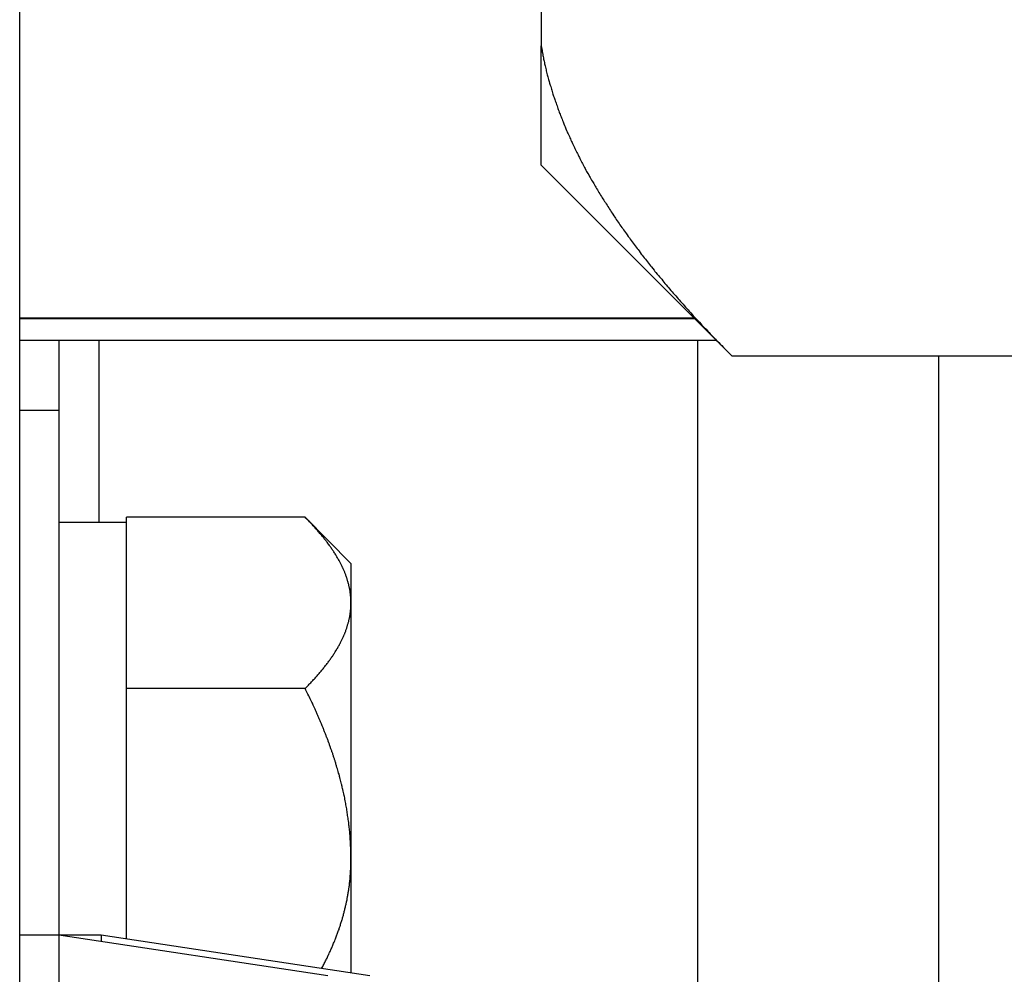
# Model space of a CAD drawing. Units: inches. Extents: x 14 to 345, y -198 to -4.
# Drawn here: x 118 to 120, y -172 to -170 of the extents above; entities that cross this region are included whole.
import ezdxf

# ---------------------------------------------------------------- set-up
doc = ezdxf.new("R2010")
doc.units = ezdxf.units.IN
doc.header["$MEASUREMENT"] = 0
doc.layers.add('Layer 1', color=7, linetype='Continuous')

# ---------------------------------------------------------------- blocks, each defined once
blk = doc.blocks.new('block 6383')
at = {"layer": 'Layer 1', "color": 7, "lineweight": 25, "true_color": 0xffffff}
blk.add_lwpolyline([(118.4508, -172.2155), (118.3761, -172.2155)], dxfattribs=at)
blk = doc.blocks.new('block 6384')
at = {"layer": 'Layer 1', "color": 7, "lineweight": 25, "true_color": 0xffffff}
blk.add_lwpolyline([(118.4508, -172.2155), (118.4508, -172.3402)], dxfattribs=at)
blk = doc.blocks.new('block 6389')
at = {"layer": 'Layer 1', "color": 7, "lineweight": 25, "true_color": 0xffffff}
blk.add_lwpolyline([(118.9629, -172.293), (118.4508, -172.2155)], dxfattribs=at)
blk = doc.blocks.new('block 6450')
at = {"layer": 'Layer 1', "color": 7, "lineweight": 25, "true_color": 0xffffff}
blk.add_lwpolyline([(118.5311, -172.2155), (118.4508, -172.2155)], dxfattribs=at)
blk = doc.blocks.new('block 6451')
at = {"layer": 'Layer 1', "color": 7, "lineweight": 25, "true_color": 0xffffff}
blk.add_lwpolyline([(118.5311, -172.2155), (118.5311, -172.2279)], dxfattribs=at)
blk = doc.blocks.new('block 6454')
at = {"layer": 'Layer 1', "color": 7, "lineweight": 25, "true_color": 0xffffff}
blk.add_lwpolyline([(119.0432, -172.293), (118.5311, -172.2155)], dxfattribs=at)
blk = doc.blocks.new('block 6580')
at = {"layer": 'Layer 1', "color": 7, "lineweight": 25, "true_color": 0xffffff}
blk.add_lwpolyline([(118.3761, -173.3762), (118.3761, -135.5766)], dxfattribs=at)
blk = doc.blocks.new('block 7548')
at = {"layer": 'Layer 1', "color": 7, "lineweight": 25, "true_color": 0xffffff}
blk.add_lwpolyline([(118.3761, -171.0821), (119.7024, -171.0821)], dxfattribs=at)
blk = doc.blocks.new('block 7552')
at = {"layer": 'Layer 1', "color": 7, "lineweight": 25, "true_color": 0xffffff}
blk.add_lwpolyline([(118.3761, -171.0397), (119.6597, -171.0397)], dxfattribs=at)
blk = doc.blocks.new('block 7555')
at = {"layer": 'Layer 1', "color": 7, "lineweight": 25, "true_color": 0xffffff}
blk.add_lwpolyline([(119.6623, -171.0418), (118.3761, -171.0418)], dxfattribs=at)
blk = doc.blocks.new('block 8056')
at = {"layer": 'Layer 1', "color": 7, "lineweight": 25, "true_color": 0xffffff}
blk.add_lwpolyline([(119.3691, -170.7486), (119.3691, -170.5219)], dxfattribs=at)
blk = doc.blocks.new('block 8057')
at = {"layer": 'Layer 1', "color": 7, "lineweight": 25, "true_color": 0xffffff}
blk.add_lwpolyline([(119.3691, -170.3128), (119.3691, -170.5219)], dxfattribs=at)
blk = doc.blocks.new('block 8075')
at = {"layer": 'Layer 1', "color": 7, "lineweight": 25, "true_color": 0xffffff}
blk.add_lwpolyline([(119.7324, -171.1124), (120.5034, -171.1124)], dxfattribs=at)
blk = doc.blocks.new('block 8080')
at = {"layer": 'Layer 1', "color": 7, "lineweight": 25, "true_color": 0xffffff}
blk.add_open_spline([(119.3691, -170.5219), (119.3691, -170.5219), (119.371, -170.5308), (119.371, -170.5308), (119.3712, -170.5329), (119.3724, -170.5374), (119.3726, -170.5402), (119.3732, -170.5419), (119.3739, -170.5464), (119.3746, -170.5491), (119.375, -170.5512), (119.3758, -170.5557), (119.3763, -170.5581), (119.377, -170.5601), (119.3781, -170.5646), (119.3786, -170.5674), (119.3793, -170.5694), (119.3803, -170.5739), (119.381, -170.5767), (119.3819, -170.5784), (119.3827, -170.5832), (119.3834, -170.5856), (119.3843, -170.5873), (119.3853, -170.5922), (119.3862, -170.5946), (119.3869, -170.5966), (119.3881, -170.6015), (119.3889, -170.6039), (119.3896, -170.606), (119.3908, -170.6108), (119.3917, -170.6135), (119.3924, -170.6153), (119.3939, -170.6197), (119.3948, -170.6218), (119.3956, -170.6242), (119.397, -170.629), (119.3981, -170.6311), (119.3986, -170.6335), (119.4005, -170.6383), (119.4012, -170.6407), (119.4022, -170.6432), (119.4037, -170.6476), (119.4046, -170.6497), (119.4055, -170.6521), (119.4072, -170.6569), (119.4082, -170.659), (119.4092, -170.6611), (119.4111, -170.6659), (119.4118, -170.6683), (119.4129, -170.6707), (119.4149, -170.6755), (119.4158, -170.6776), (119.4167, -170.6804), (119.4189, -170.6852), (119.4198, -170.6873), (119.4208, -170.6893), (119.4229, -170.6941), (119.4241, -170.6966), (119.4251, -170.699), (119.427, -170.7031), (119.4284, -170.7059), (119.4294, -170.7076), (119.4316, -170.7127), (119.4327, -170.7152), (119.4339, -170.7172), (119.4361, -170.7221), (119.4373, -170.7245), (119.4385, -170.7272), (119.4408, -170.732), (119.4421, -170.7341), (119.4434, -170.7365), (119.4456, -170.7413), (119.4471, -170.7438), (119.4482, -170.7462), (119.4508, -170.7506), (119.4521, -170.7531), (119.4535, -170.7558), (119.4559, -170.7606), (119.4571, -170.7627), (119.4587, -170.7648), (119.4611, -170.7703), (119.4628, -170.7723), (119.4639, -170.7751), (119.4668, -170.7796), (119.4682, -170.7817), (119.4695, -170.7844), (119.4723, -170.7892), (119.4738, -170.791), (119.4752, -170.7937), (119.478, -170.7985), (119.4794, -170.8009), (119.4811, -170.8037), (119.4842, -170.8082), (119.4856, -170.8109), (119.4871, -170.8133), (119.49, -170.8185), (119.4918, -170.8202), (119.4931, -170.8226), (119.4964, -170.8278), (119.498, -170.8302), (119.4997, -170.833), (119.5026, -170.8378), (119.5045, -170.8402), (119.5061, -170.8426), (119.5093, -170.8478), (119.5111, -170.8499), (119.5126, -170.8523), (119.516, -170.8574), (119.5178, -170.8602), (119.5195, -170.8626), (119.5231, -170.8674), (119.5247, -170.8698), (119.5264, -170.8726), (119.53, -170.8774), (119.5317, -170.8795), (119.5334, -170.8822), (119.5371, -170.8874), (119.5391, -170.8898), (119.541, -170.8926), (119.5443, -170.8974), (119.5464, -170.9002), (119.5484, -170.9026), (119.552, -170.9077), (119.5541, -170.9095), (119.5562, -170.9126), (119.5596, -170.9181), (119.5619, -170.9205), (119.5639, -170.9229), (119.5677, -170.9281), (119.57, -170.9305), (119.5717, -170.9332), (119.5756, -170.9381), (119.5777, -170.9405), (119.58, -170.9429), (119.5841, -170.9484), (119.5862, -170.9512), (119.5882, -170.9536), (119.5925, -170.9591), (119.5946, -170.9615), (119.5968, -170.9639), (119.6011, -170.9687), (119.6032, -170.9718), (119.6054, -170.9742), (119.6099, -170.9797), (119.612, -170.9822), (119.6144, -170.9846), (119.6187, -170.9901), (119.6211, -170.9928), (119.6234, -170.9952), (119.6278, -171.0004), (119.6303, -171.0035), (119.6323, -171.0059), (119.6373, -171.0111), (119.6396, -171.0139), (119.642, -171.0166), (119.6466, -171.0218), (119.6492, -171.0242), (119.6518, -171.0269), (119.6566, -171.0328), (119.6592, -171.0359), (119.6614, -171.0387), (119.6664, -171.0435), (119.6688, -171.0462), (119.6711, -171.0483), (119.6754, -171.0535), (119.6774, -171.0555), (119.6806, -171.0583), (119.6862, -171.0648), (119.6892, -171.0679), (119.694, -171.0728), (119.7031, -171.0821), (119.7079, -171.0869), (119.714, -171.0934), (119.7262, -171.1058), (119.7324, -171.1124)], degree=3, knots=[0, 0, 0, 0, 1, 1, 1, 2, 2, 2, 3, 3, 3, 4, 4, 4, 5, 5, 5, 6, 6, 6, 7, 7, 7, 8, 8, 8, 9, 9, 9, 10, 10, 10, 11, 11, 11, 12, 12, 12, 13, 13, 13, 14, 14, 14, 15, 15, 15, 16, 16, 16, 17, 17, 17, 18, 18, 18, 19, 19, 19, 20, 20, 20, 21, 21, 21, 22, 22, 22, 23, 23, 23, 24, 24, 24, 25, 25, 25, 26, 26, 26, 27, 27, 27, 28, 28, 28, 29, 29, 29, 30, 30, 30, 31, 31, 31, 32, 32, 32, 33, 33, 33, 34, 34, 34, 35, 35, 35, 36, 36, 36, 37, 37, 37, 38, 38, 38, 39, 39, 39, 40, 40, 40, 41, 41, 41, 42, 42, 42, 43, 43, 43, 44, 44, 44, 45, 45, 45, 46, 46, 46, 47, 47, 47, 48, 48, 48, 49, 49, 49, 50, 50, 50, 51, 51, 51, 52, 52, 52, 53, 53, 53, 54, 54, 54, 55, 55, 55, 56, 56, 56, 57, 57, 57, 58, 58, 58, 58], dxfattribs=at)
blk = doc.blocks.new('block 8093')
at = {"layer": 'Layer 1', "color": 7, "lineweight": 25, "true_color": 0xffffff}
blk.add_lwpolyline([(119.3691, -170.7486), (119.7324, -171.1124)], dxfattribs=at)
blk = doc.blocks.new('block 8637')
at = {"layer": 'Layer 1', "color": 7, "lineweight": 25, "true_color": 0xffffff}
blk.add_lwpolyline([(118.4508, -171.0821), (118.4508, -171.2161)], dxfattribs=at)
blk = doc.blocks.new('block 8638')
at = {"layer": 'Layer 1', "color": 7, "lineweight": 25, "true_color": 0xffffff}
blk.add_lwpolyline([(118.4508, -171.2161), (118.4508, -172.2155)], dxfattribs=at)
blk = doc.blocks.new('block 8641')
at = {"layer": 'Layer 1', "color": 7, "lineweight": 25, "true_color": 0xffffff}
blk.add_lwpolyline([(120.126, -171.1124), (120.126, -173.1412)], dxfattribs=at)
blk = doc.blocks.new('block 8642')
at = {"layer": 'Layer 1', "color": 7, "lineweight": 25, "true_color": 0xffffff}
blk.add_lwpolyline([(118.5271, -171.0821), (118.5271, -171.4297)], dxfattribs=at)
blk = doc.blocks.new('block 8644')
at = {"layer": 'Layer 1', "color": 7, "lineweight": 25, "true_color": 0xffffff}
blk.add_lwpolyline([(119.6676, -173.1412), (119.6676, -171.0821)], dxfattribs=at)
blk = doc.blocks.new('block 8646')
at = {"layer": 'Layer 1', "color": 7, "lineweight": 25, "true_color": 0xffffff}
blk.add_lwpolyline([(118.4508, -171.2161), (118.3761, -171.2161)], dxfattribs=at)
blk = doc.blocks.new('block 8694')
at = {"layer": 'Layer 1', "color": 7, "lineweight": 25, "true_color": 0xffffff}
blk.add_lwpolyline([(118.5792, -172.2231), (118.5792, -171.78)], dxfattribs=at)
blk = doc.blocks.new('block 8695')
at = {"layer": 'Layer 1', "color": 7, "lineweight": 25, "true_color": 0xffffff}
blk.add_lwpolyline([(118.5792, -171.7456), (118.5792, -171.4297)], dxfattribs=at)
blk = doc.blocks.new('block 8696')
at = {"layer": 'Layer 1', "color": 7, "lineweight": 25, "true_color": 0xffffff}
blk.add_lwpolyline([(118.5792, -171.4297), (118.4508, -171.4297)], dxfattribs=at)
blk = doc.blocks.new('block 8724')
at = {"layer": 'Layer 1', "color": 7, "lineweight": 25, "true_color": 0xffffff}
blk.add_open_spline([(118.9512, -172.2789), (118.9512, -172.2789), (118.9535, -172.2754), (118.9535, -172.2754), (118.9536, -172.2741), (118.955, -172.2727), (118.9554, -172.2717), (118.9559, -172.271), (118.9566, -172.2689), (118.9571, -172.2679), (118.9576, -172.2672), (118.9585, -172.2658), (118.9588, -172.2644), (118.9593, -172.2637), (118.9602, -172.262), (118.9607, -172.2613), (118.9612, -172.2599), (118.9621, -172.2586), (118.9622, -172.2579), (118.9628, -172.2568), (118.9636, -172.2548), (118.9638, -172.2541), (118.9643, -172.2531), (118.9652, -172.2517), (118.9657, -172.2503), (118.966, -172.2493), (118.9667, -172.2475), (118.9672, -172.2469), (118.9676, -172.2458), (118.9684, -172.2441), (118.9688, -172.2434), (118.9691, -172.2424), (118.97, -172.2406), (118.9705, -172.2396), (118.9709, -172.2389), (118.9715, -172.2372), (118.9719, -172.2365), (118.9722, -172.2355), (118.9731, -172.2338), (118.9733, -172.2327), (118.9738, -172.2317), (118.9745, -172.2303), (118.9748, -172.2293), (118.9753, -172.2286), (118.9759, -172.2265), (118.9762, -172.2262), (118.9767, -172.2251), (118.9772, -172.2231), (118.9778, -172.2224), (118.9779, -172.2214), (118.9784, -172.2196), (118.979, -172.2186), (118.9795, -172.2176), (118.9798, -172.2158), (118.9802, -172.2152), (118.9805, -172.2148), (118.9812, -172.2127), (118.9817, -172.2121), (118.9819, -172.2107), (118.9824, -172.2093), (118.9827, -172.2083), (118.9833, -172.2076), (118.9838, -172.2059), (118.9843, -172.2052), (118.9845, -172.2041), (118.9848, -172.2024), (118.9853, -172.2014), (118.9855, -172.2003), (118.986, -172.1993), (118.9864, -172.1983), (118.9867, -172.1976), (118.9872, -172.1952), (118.9874, -172.1948), (118.9877, -172.1938), (118.9883, -172.1921), (118.9886, -172.1907), (118.9889, -172.1904), (118.9893, -172.1886), (118.9896, -172.1876), (118.99, -172.1866), (118.9905, -172.1852), (118.9907, -172.1845), (118.9908, -172.1835), (118.9914, -172.1814), (118.9917, -172.181), (118.9919, -172.1804), (118.9924, -172.1783), (118.9926, -172.1776), (118.9929, -172.1769), (118.9931, -172.1748), (118.9933, -172.1738), (118.9936, -172.1731), (118.9941, -172.1714), (118.9943, -172.1707), (118.9946, -172.1697), (118.9951, -172.1683), (118.9953, -172.1673), (118.9955, -172.1662), (118.9957, -172.1645), (118.996, -172.1635), (118.9964, -172.1631), (118.9967, -172.1611), (118.9969, -172.16), (118.9972, -172.159), (118.9977, -172.1576), (118.9979, -172.1566), (118.9979, -172.1559), (118.9981, -172.1542), (118.9984, -172.1535), (118.9986, -172.1531), (118.9991, -172.1511), (118.9991, -172.15), (118.9993, -172.1494), (118.9998, -172.1476), (119, -172.1466), (119.0001, -172.1459), (119.0001, -172.1438), (119.0005, -172.1432), (119.0005, -172.1425), (119.0008, -172.1411), (119.001, -172.1401), (119.0012, -172.139), (119.0015, -172.1373), (119.0017, -172.1363), (119.0019, -172.1356), (119.0022, -172.1339), (119.0024, -172.1328), (119.0026, -172.1318), (119.0027, -172.1304), (119.0029, -172.1294), (119.0029, -172.1283), (119.0031, -172.127), (119.0032, -172.1263), (119.0034, -172.1252), (119.0036, -172.1239), (119.0038, -172.1232), (119.0039, -172.1221), (119.0041, -172.1204), (119.0043, -172.119), (119.0043, -172.1187), (119.0046, -172.1166), (119.0046, -172.1159), (119.0046, -172.1149), (119.005, -172.1135), (119.005, -172.1121), (119.005, -172.1118), (119.0053, -172.1101), (119.0053, -172.1094), (119.0053, -172.1084), (119.0053, -172.1063), (119.0053, -172.1056), (119.0055, -172.1049), (119.0057, -172.1032), (119.0058, -172.1018), (119.0058, -172.1011), (119.006, -172.0994), (119.0062, -172.0987), (119.0062, -172.0977), (119.0063, -172.0963), (119.0063, -172.096), (119.0065, -172.0946), (119.0065, -172.0929), (119.0065, -172.0922), (119.0065, -172.0915), (119.0067, -172.0898), (119.0067, -172.0891), (119.0067, -172.088), (119.0069, -172.086), (119.0069, -172.0853), (119.0069, -172.0836), (119.0069, -172.0811), (119.0069, -172.0794), (119.0069, -172.0774), (119.007, -172.0732), (119.007, -172.0712)], degree=3, knots=[0, 0, 0, 0, 1, 1, 1, 2, 2, 2, 3, 3, 3, 4, 4, 4, 5, 5, 5, 6, 6, 6, 7, 7, 7, 8, 8, 8, 9, 9, 9, 10, 10, 10, 11, 11, 11, 12, 12, 12, 13, 13, 13, 14, 14, 14, 15, 15, 15, 16, 16, 16, 17, 17, 17, 18, 18, 18, 19, 19, 19, 20, 20, 20, 21, 21, 21, 22, 22, 22, 23, 23, 23, 24, 24, 24, 25, 25, 25, 26, 26, 26, 27, 27, 27, 28, 28, 28, 29, 29, 29, 30, 30, 30, 31, 31, 31, 32, 32, 32, 33, 33, 33, 34, 34, 34, 35, 35, 35, 36, 36, 36, 37, 37, 37, 38, 38, 38, 39, 39, 39, 40, 40, 40, 41, 41, 41, 42, 42, 42, 43, 43, 43, 44, 44, 44, 45, 45, 45, 46, 46, 46, 47, 47, 47, 48, 48, 48, 49, 49, 49, 50, 50, 50, 51, 51, 51, 52, 52, 52, 53, 53, 53, 54, 54, 54, 55, 55, 55, 56, 56, 56, 57, 57, 57, 58, 58, 58, 58], dxfattribs=at)
blk = doc.blocks.new('block 8725')
at = {"layer": 'Layer 1', "color": 7, "lineweight": 25, "true_color": 0xffffff}
blk.add_open_spline([(119.007, -172.0712), (119.007, -172.0712), (119.007, -172.0667), (119.007, -172.0667), (119.007, -172.0653), (119.007, -172.0625), (119.0069, -172.0615), (119.0069, -172.0601), (119.0069, -172.0577), (119.0069, -172.056), (119.0069, -172.055), (119.0069, -172.0529), (119.0067, -172.0512), (119.0067, -172.0501), (119.0065, -172.0474), (119.0065, -172.0463), (119.0065, -172.045), (119.0063, -172.0422), (119.0063, -172.0408), (119.0062, -172.0395), (119.006, -172.0381), (119.006, -172.0364), (119.0058, -172.035), (119.0057, -172.0326), (119.0055, -172.0312), (119.0053, -172.0298), (119.0053, -172.0274), (119.0053, -172.026), (119.0051, -172.0243), (119.005, -172.0226), (119.005, -172.0209), (119.005, -172.0195), (119.0046, -172.0171), (119.0043, -172.0157), (119.0043, -172.0147), (119.0039, -172.0119), (119.0039, -172.0109), (119.0038, -172.0095), (119.0034, -172.0071), (119.0032, -172.006), (119.0031, -172.0047), (119.0029, -172.0019), (119.0027, -172.0009), (119.0026, -171.9991), (119.0022, -171.9967), (119.002, -171.9954), (119.0019, -171.994), (119.0015, -171.9919), (119.0013, -171.9905), (119.001, -171.9888), (119.0005, -171.9867), (119.0005, -171.985), (119.0001, -171.9836), (119.0001, -171.9816), (119, -171.9802), (118.9996, -171.9792), (118.9991, -171.9768), (118.9989, -171.975), (118.9988, -171.974), (118.9981, -171.9712), (118.9979, -171.9699), (118.9979, -171.9685), (118.9974, -171.9657), (118.997, -171.9647), (118.9967, -171.9633), (118.9964, -171.9613), (118.996, -171.9595), (118.9957, -171.9582), (118.9953, -171.9554), (118.9951, -171.9544), (118.9948, -171.953), (118.9943, -171.9506), (118.9939, -171.9495), (118.9934, -171.9478), (118.9931, -171.9451), (118.9929, -171.944), (118.9926, -171.9426), (118.9919, -171.9399), (118.9917, -171.9385), (118.9914, -171.9375), (118.9907, -171.9347), (118.9905, -171.9337), (118.9902, -171.9323), (118.9895, -171.9296), (118.9893, -171.9278), (118.9889, -171.9265), (118.9881, -171.9244), (118.9877, -171.9227), (118.9874, -171.9213), (118.9869, -171.9192), (118.9865, -171.9178), (118.986, -171.9165), (118.9855, -171.9137), (118.985, -171.912), (118.9846, -171.9106), (118.9841, -171.9079), (118.9836, -171.9068), (118.9833, -171.9054), (118.9822, -171.903), (118.9821, -171.9013), (118.9817, -171.8999), (118.9809, -171.8975), (118.9803, -171.8961), (118.9798, -171.8948), (118.9793, -171.892), (118.9788, -171.891), (118.9783, -171.8896), (118.9776, -171.8865), (118.9771, -171.8851), (118.9767, -171.8837), (118.9759, -171.881), (118.9755, -171.8796), (118.975, -171.8782), (118.9741, -171.8762), (118.9736, -171.8741), (118.9733, -171.8727), (118.9722, -171.87), (118.9719, -171.8686), (118.9712, -171.8675), (118.9705, -171.8644), (118.9698, -171.8631), (118.9693, -171.862), (118.9684, -171.8589), (118.9679, -171.8579), (118.9672, -171.8565), (118.9664, -171.8534), (118.966, -171.8517), (118.9653, -171.8507), (118.9643, -171.8476), (118.9638, -171.8465), (118.9635, -171.8448), (118.9622, -171.8421), (118.9617, -171.8407), (118.9614, -171.8396), (118.96, -171.8365), (118.9597, -171.8352), (118.959, -171.8338), (118.9579, -171.831), (118.9574, -171.8296), (118.9567, -171.8279), (118.9557, -171.8252), (118.9552, -171.8238), (118.9545, -171.8221), (118.9533, -171.8193), (118.9528, -171.8179), (118.9521, -171.8166), (118.9509, -171.8135), (118.9502, -171.8121), (118.9497, -171.8107), (118.9485, -171.8079), (118.9478, -171.8062), (118.9474, -171.8048), (118.9461, -171.8021), (118.9454, -171.8004), (118.9447, -171.7993), (118.9433, -171.7959), (118.9426, -171.7945), (118.9419, -171.7928), (118.9407, -171.7897), (118.94, -171.7883), (118.9393, -171.7869), (118.938, -171.7838), (118.9374, -171.7828), (118.9368, -171.7814), (118.9354, -171.7787), (118.935, -171.7773), (118.9342, -171.7752), (118.933, -171.7725), (118.9319, -171.7704), (118.9306, -171.768), (118.928, -171.7625), (118.9268, -171.7597), (118.9249, -171.7559), (118.9216, -171.7494), (118.9197, -171.7456)], degree=3, knots=[0, 0, 0, 0, 1, 1, 1, 2, 2, 2, 3, 3, 3, 4, 4, 4, 5, 5, 5, 6, 6, 6, 7, 7, 7, 8, 8, 8, 9, 9, 9, 10, 10, 10, 11, 11, 11, 12, 12, 12, 13, 13, 13, 14, 14, 14, 15, 15, 15, 16, 16, 16, 17, 17, 17, 18, 18, 18, 19, 19, 19, 20, 20, 20, 21, 21, 21, 22, 22, 22, 23, 23, 23, 24, 24, 24, 25, 25, 25, 26, 26, 26, 27, 27, 27, 28, 28, 28, 29, 29, 29, 30, 30, 30, 31, 31, 31, 32, 32, 32, 33, 33, 33, 34, 34, 34, 35, 35, 35, 36, 36, 36, 37, 37, 37, 38, 38, 38, 39, 39, 39, 40, 40, 40, 41, 41, 41, 42, 42, 42, 43, 43, 43, 44, 44, 44, 45, 45, 45, 46, 46, 46, 47, 47, 47, 48, 48, 48, 49, 49, 49, 50, 50, 50, 51, 51, 51, 52, 52, 52, 53, 53, 53, 54, 54, 54, 55, 55, 55, 56, 56, 56, 57, 57, 57, 58, 58, 58, 58], dxfattribs=at)
blk = doc.blocks.new('block 8726')
at = {"layer": 'Layer 1', "color": 7, "lineweight": 25, "true_color": 0xffffff}
blk.add_lwpolyline([(118.9197, -171.7456), (118.5792, -171.7456)], dxfattribs=at)
blk = doc.blocks.new('block 8727')
at = {"layer": 'Layer 1', "color": 7, "lineweight": 25, "true_color": 0xffffff}
blk.add_lwpolyline([(118.5792, -171.78), (118.5792, -171.7456)], dxfattribs=at)
blk = doc.blocks.new('block 8728')
at = {"layer": 'Layer 1', "color": 7, "lineweight": 25, "true_color": 0xffffff}
blk.add_open_spline([(118.9197, -171.7456), (118.9197, -171.7456), (118.9228, -171.7428), (118.9228, -171.7428), (118.9237, -171.7418), (118.9252, -171.7404), (118.9261, -171.7394), (118.9268, -171.7387), (118.9281, -171.737), (118.9288, -171.7363), (118.9297, -171.7359), (118.9311, -171.7339), (118.9319, -171.7332), (118.9328, -171.7322), (118.934, -171.7311), (118.9345, -171.7304), (118.9352, -171.7294), (118.9366, -171.728), (118.9374, -171.7277), (118.938, -171.727), (118.9395, -171.7253), (118.9402, -171.7242), (118.9407, -171.7235), (118.9419, -171.7222), (118.9426, -171.7215), (118.9433, -171.7208), (118.9447, -171.7187), (118.9454, -171.7184), (118.9461, -171.7177), (118.9474, -171.7163), (118.9478, -171.7156), (118.9485, -171.7146), (118.9497, -171.7135), (118.9502, -171.7125), (118.9509, -171.7115), (118.9521, -171.7104), (118.9528, -171.7094), (118.9533, -171.7091), (118.9545, -171.7073), (118.9552, -171.7067), (118.9557, -171.7056), (118.9567, -171.7046), (118.9574, -171.7039), (118.9579, -171.7029), (118.959, -171.7015), (118.9597, -171.7005), (118.96, -171.7005), (118.9614, -171.6994), (118.9617, -171.6984), (118.9622, -171.6974), (118.9635, -171.6963), (118.9638, -171.6956), (118.9643, -171.6949), (118.9653, -171.6932), (118.966, -171.6925), (118.9664, -171.6918), (118.9672, -171.6905), (118.9679, -171.6898), (118.9684, -171.6891), (118.9693, -171.6874), (118.9698, -171.687), (118.9705, -171.6863), (118.9712, -171.685), (118.9719, -171.6846), (118.9722, -171.6836), (118.9733, -171.6822), (118.9736, -171.6815), (118.9741, -171.6805), (118.975, -171.6794), (118.9755, -171.6788), (118.9759, -171.6781), (118.9767, -171.6767), (118.9771, -171.6757), (118.9776, -171.6746), (118.9783, -171.6736), (118.9788, -171.6732), (118.9793, -171.6722), (118.9798, -171.6712), (118.9803, -171.6701), (118.9809, -171.6698), (118.9817, -171.6691), (118.9821, -171.6681), (118.9822, -171.6674), (118.9833, -171.6657), (118.9836, -171.665), (118.9841, -171.665), (118.9846, -171.6633), (118.985, -171.6622), (118.9855, -171.6619), (118.986, -171.6602), (118.9865, -171.6598), (118.9869, -171.6591), (118.9874, -171.6577), (118.9877, -171.6571), (118.9881, -171.6567), (118.9889, -171.6553), (118.9893, -171.6546), (118.9895, -171.6539), (118.9902, -171.6526), (118.9905, -171.6519), (118.9907, -171.6512), (118.9914, -171.6498), (118.9917, -171.6491), (118.9919, -171.6484), (118.9926, -171.6471), (118.9929, -171.6467), (118.9931, -171.6457), (118.9934, -171.6443), (118.9939, -171.6436), (118.9943, -171.6429), (118.9948, -171.6419), (118.9951, -171.6419), (118.9953, -171.6409), (118.9957, -171.6395), (118.996, -171.6388), (118.9964, -171.6381), (118.9967, -171.6371), (118.997, -171.6364), (118.9974, -171.6357), (118.9979, -171.6343), (118.9979, -171.6333), (118.9981, -171.6333), (118.9988, -171.6319), (118.9989, -171.6309), (118.9991, -171.6305), (118.9996, -171.6288), (119, -171.6281), (119.0001, -171.6278), (119.0001, -171.6267), (119.0005, -171.626), (119.0005, -171.6254), (119.001, -171.624), (119.0013, -171.6233), (119.0015, -171.6229), (119.0019, -171.6212), (119.002, -171.6209), (119.0022, -171.6202), (119.0026, -171.6188), (119.0027, -171.6181), (119.0029, -171.6178), (119.0031, -171.6161), (119.0032, -171.6154), (119.0034, -171.615), (119.0038, -171.6133), (119.0038, -171.6133), (119.0039, -171.6126), (119.0043, -171.6112), (119.0043, -171.6109), (119.0046, -171.6105), (119.005, -171.6088), (119.005, -171.6081), (119.005, -171.6074), (119.0051, -171.6064), (119.0053, -171.6057), (119.0053, -171.605), (119.0053, -171.6037), (119.0055, -171.603), (119.0057, -171.6023), (119.0058, -171.6009), (119.006, -171.6006), (119.006, -171.5999), (119.0062, -171.5985), (119.0063, -171.5978), (119.0063, -171.5971), (119.0065, -171.5964), (119.0065, -171.5961), (119.0065, -171.595), (119.0067, -171.5937), (119.0067, -171.593), (119.0069, -171.5919), (119.0069, -171.5895), (119.0069, -171.5881), (119.0069, -171.5868), (119.007, -171.584), (119.007, -171.5833)], degree=3, knots=[0, 0, 0, 0, 1, 1, 1, 2, 2, 2, 3, 3, 3, 4, 4, 4, 5, 5, 5, 6, 6, 6, 7, 7, 7, 8, 8, 8, 9, 9, 9, 10, 10, 10, 11, 11, 11, 12, 12, 12, 13, 13, 13, 14, 14, 14, 15, 15, 15, 16, 16, 16, 17, 17, 17, 18, 18, 18, 19, 19, 19, 20, 20, 20, 21, 21, 21, 22, 22, 22, 23, 23, 23, 24, 24, 24, 25, 25, 25, 26, 26, 26, 27, 27, 27, 28, 28, 28, 29, 29, 29, 30, 30, 30, 31, 31, 31, 32, 32, 32, 33, 33, 33, 34, 34, 34, 35, 35, 35, 36, 36, 36, 37, 37, 37, 38, 38, 38, 39, 39, 39, 40, 40, 40, 41, 41, 41, 42, 42, 42, 43, 43, 43, 44, 44, 44, 45, 45, 45, 46, 46, 46, 47, 47, 47, 48, 48, 48, 49, 49, 49, 50, 50, 50, 51, 51, 51, 52, 52, 52, 53, 53, 53, 54, 54, 54, 55, 55, 55, 56, 56, 56, 57, 57, 57, 58, 58, 58, 58], dxfattribs=at)
blk = doc.blocks.new('block 8729')
at = {"layer": 'Layer 1', "color": 7, "lineweight": 25, "true_color": 0xffffff}
blk.add_open_spline([(119.007, -171.5833), (119.007, -171.5833), (119.007, -171.5806), (119.007, -171.5806), (119.007, -171.5799), (119.007, -171.5788), (119.0069, -171.5778), (119.0069, -171.5771), (119.0069, -171.5761), (119.0069, -171.5754), (119.0069, -171.5747), (119.0069, -171.5733), (119.0067, -171.5726), (119.0067, -171.572), (119.0065, -171.5709), (119.0065, -171.5699), (119.0065, -171.5699), (119.0063, -171.5685), (119.0063, -171.5678), (119.0062, -171.5668), (119.006, -171.5658), (119.006, -171.5658), (119.0058, -171.5647), (119.0057, -171.5633), (119.0055, -171.5623), (119.0053, -171.5616), (119.0053, -171.5606), (119.0053, -171.5599), (119.0051, -171.5592), (119.005, -171.5578), (119.005, -171.5571), (119.005, -171.5568), (119.0046, -171.5558), (119.0043, -171.5551), (119.0043, -171.5544), (119.0039, -171.5534), (119.0039, -171.5527), (119.0038, -171.552), (119.0034, -171.5506), (119.0032, -171.5503), (119.0031, -171.5496), (119.0029, -171.5478), (119.0027, -171.5475), (119.0026, -171.5472), (119.0022, -171.5454), (119.002, -171.5444), (119.0019, -171.5444), (119.0015, -171.543), (119.0013, -171.5423), (119.001, -171.5416), (119.0005, -171.5399), (119.0005, -171.5396), (119.0001, -171.5392), (119.0001, -171.5378), (119, -171.5372), (118.9996, -171.5365), (118.9991, -171.5351), (118.9989, -171.5347), (118.9989, -171.5347), (118.9981, -171.5327), (118.9979, -171.532), (118.9979, -171.5313), (118.9974, -171.5299), (118.997, -171.5292), (118.9967, -171.5289), (118.9964, -171.5275), (118.996, -171.5268), (118.9957, -171.5261), (118.9953, -171.5251), (118.9951, -171.5244), (118.9948, -171.5241), (118.9943, -171.5223), (118.9939, -171.5217), (118.9934, -171.521), (118.9931, -171.5199), (118.9929, -171.5189), (118.9926, -171.5186), (118.9919, -171.5172), (118.9917, -171.5161), (118.9914, -171.5158), (118.9907, -171.5144), (118.9905, -171.5137), (118.9902, -171.513), (118.9895, -171.512), (118.9893, -171.511), (118.9889, -171.5103), (118.9881, -171.5093), (118.9877, -171.5082), (118.9874, -171.5079), (118.9869, -171.5068), (118.9865, -171.5058), (118.986, -171.5051), (118.9855, -171.5034), (118.985, -171.5031), (118.9846, -171.5027), (118.9841, -171.501), (118.9836, -171.5003), (118.9833, -171.5), (118.9822, -171.4986), (118.9821, -171.4979), (118.9817, -171.4975), (118.9809, -171.4958), (118.9803, -171.4951), (118.9798, -171.4944), (118.9793, -171.4931), (118.9788, -171.4931), (118.9783, -171.492), (118.9776, -171.4907), (118.9771, -171.4896), (118.9767, -171.4893), (118.9759, -171.4876), (118.9755, -171.4872), (118.975, -171.4862), (118.9741, -171.4851), (118.9736, -171.4841), (118.9733, -171.4834), (118.9722, -171.482), (118.9719, -171.4814), (118.9712, -171.4807), (118.9705, -171.4796), (118.9698, -171.4786), (118.9693, -171.4779), (118.9684, -171.4765), (118.9679, -171.4758), (118.9672, -171.4755), (118.9664, -171.4734), (118.966, -171.4731), (118.9653, -171.472), (118.9643, -171.4714), (118.9638, -171.4707), (118.9635, -171.4696), (118.9622, -171.4683), (118.9617, -171.4672), (118.9614, -171.4665), (118.96, -171.4658), (118.9597, -171.4648), (118.959, -171.4641), (118.9579, -171.4624), (118.9574, -171.4617), (118.9567, -171.4614), (118.9557, -171.4596), (118.9552, -171.4586), (118.9545, -171.4583), (118.9533, -171.4565), (118.9528, -171.4562), (118.9521, -171.4555), (118.9509, -171.4538), (118.9502, -171.4531), (118.9497, -171.4521), (118.9485, -171.4514), (118.9478, -171.4503), (118.9474, -171.4493), (118.9461, -171.4483), (118.9454, -171.4472), (118.9447, -171.4462), (118.9433, -171.4448), (118.9426, -171.4445), (118.9419, -171.4438), (118.9407, -171.4421), (118.94, -171.4414), (118.9393, -171.4407), (118.938, -171.439), (118.9374, -171.4386), (118.9368, -171.4376), (118.9354, -171.4366), (118.935, -171.4359), (118.9342, -171.4352), (118.933, -171.4335), (118.9319, -171.4324), (118.9306, -171.4311), (118.928, -171.4283), (118.9268, -171.4266), (118.9249, -171.4252), (118.9216, -171.4218), (118.9197, -171.4197)], degree=3, knots=[0, 0, 0, 0, 1, 1, 1, 2, 2, 2, 3, 3, 3, 4, 4, 4, 5, 5, 5, 6, 6, 6, 7, 7, 7, 8, 8, 8, 9, 9, 9, 10, 10, 10, 11, 11, 11, 12, 12, 12, 13, 13, 13, 14, 14, 14, 15, 15, 15, 16, 16, 16, 17, 17, 17, 18, 18, 18, 19, 19, 19, 20, 20, 20, 21, 21, 21, 22, 22, 22, 23, 23, 23, 24, 24, 24, 25, 25, 25, 26, 26, 26, 27, 27, 27, 28, 28, 28, 29, 29, 29, 30, 30, 30, 31, 31, 31, 32, 32, 32, 33, 33, 33, 34, 34, 34, 35, 35, 35, 36, 36, 36, 37, 37, 37, 38, 38, 38, 39, 39, 39, 40, 40, 40, 41, 41, 41, 42, 42, 42, 43, 43, 43, 44, 44, 44, 45, 45, 45, 46, 46, 46, 47, 47, 47, 48, 48, 48, 49, 49, 49, 50, 50, 50, 51, 51, 51, 52, 52, 52, 53, 53, 53, 54, 54, 54, 55, 55, 55, 56, 56, 56, 57, 57, 57, 58, 58, 58, 58], dxfattribs=at)
blk = doc.blocks.new('block 8730')
at = {"layer": 'Layer 1', "color": 7, "lineweight": 25, "true_color": 0xffffff}
blk.add_lwpolyline([(118.9197, -171.4197), (118.5792, -171.4197)], dxfattribs=at)
blk = doc.blocks.new('block 8731')
at = {"layer": 'Layer 1', "color": 7, "lineweight": 25, "true_color": 0xffffff}
blk.add_lwpolyline([(118.5792, -171.4297), (118.5792, -171.4197)], dxfattribs=at)
blk = doc.blocks.new('block 8734')
at = {"layer": 'Layer 1', "color": 7, "lineweight": 25, "true_color": 0xffffff}
blk.add_lwpolyline([(119.007, -172.0712), (119.007, -172.2875)], dxfattribs=at)
blk = doc.blocks.new('block 8736')
at = {"layer": 'Layer 1', "color": 7, "lineweight": 25, "true_color": 0xffffff}
blk.add_lwpolyline([(119.007, -171.5833), (119.007, -172.0712)], dxfattribs=at)
blk = doc.blocks.new('block 8737')
at = {"layer": 'Layer 1', "color": 7, "lineweight": 25, "true_color": 0xffffff}
blk.add_lwpolyline([(119.007, -171.5075), (118.9197, -171.4197)], dxfattribs=at)
blk = doc.blocks.new('block 8738')
at = {"layer": 'Layer 1', "color": 7, "lineweight": 25, "true_color": 0xffffff}
blk.add_lwpolyline([(119.007, -171.5075), (119.007, -171.5833)], dxfattribs=at)

msp = doc.modelspace()

# ---------------------------------------------------------------- block references
at = {"layer": 'Layer 1'}
for name in ['block 6580', 'block 8057', 'block 8056', 'block 8080', 'block 8093', 'block 7552', 'block 7555', 'block 7548', 'block 8637', 'block 8642', 'block 8644', 'block 8075', 'block 8641', 'block 8646', 'block 8638', 'block 8730', 'block 8731', 'block 8729', 'block 8737', 'block 8696', 'block 8695', 'block 8738', 'block 8728', 'block 8736', 'block 8726', 'block 8727', 'block 8725', 'block 8694', 'block 8724', 'block 8734', 'block 6383', 'block 6384', 'block 6389', 'block 6450', 'block 6451', 'block 6454']:
    msp.add_blockref(name, (0, 0), dxfattribs=at)

doc.saveas('drawing.dxf')
